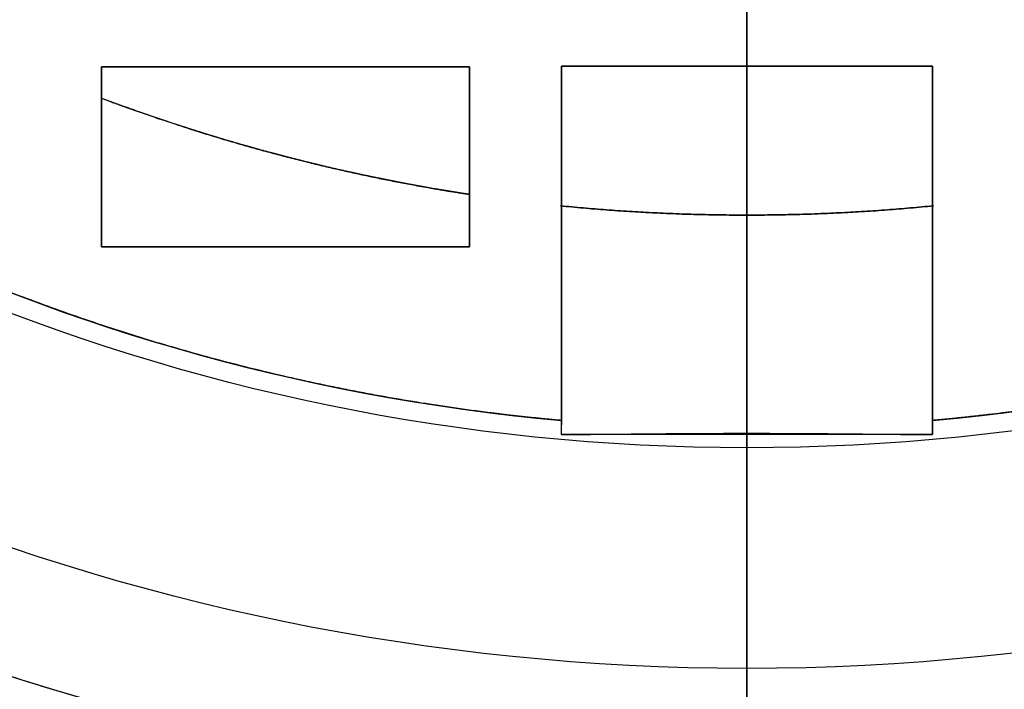
# Model space of a CAD drawing. Units: millimetres. Extents: x -69 to 69, y -75 to 104.
# Drawn here: x -16 to 6, y -50 to -36 of the extents above; entities that cross this region are included whole.
import ezdxf

# ---------------------------------------------------------------- set-up
doc = ezdxf.new("R2010")
doc.units = ezdxf.units.MM
for name, color, linetype, true_color in [('TOP$1', 7, 'CONTINUOUS', 0xffffff), ('TOP$2', 7, 'CONTINUOUS', 0xffffff), ('TOP$3', 7, 'CONTINUOUS', 0xffffff)]:
    doc.layers.add(name, color=color, linetype=linetype, true_color=true_color)

msp = doc.modelspace()

# ---------------------------------------------------------------- linework, layer by layer
at = {"layer": 'TOP$1', "color": 150, "linetype": 'CONTINUOUS', "extrusion": (0, 0, -1)}
for radius, start, end in [(52.493, 0, 270), (52.493, 270, 0), (69, 226.21641, 313.75547)]:
    msp.add_arc((0, 0), radius, start, end, dxfattribs=at)
at = {"layer": 'TOP$1', "color": 150, "linetype": 'CONTINUOUS'}
msp.add_arc((0, 0), 68, 227.18469, 312.82471, dxfattribs=at)
for points, degree, knots in [([(-1.3, -52.482), (0, -52.498), (1.301, -52.482), (3.026, -52.42), (6.02, -52.203), (11.964, -51.327), (19.08, -49.147), (25.7, -45.908), (31.494, -42.206), (36.244, -38.174), (40.887, -33.107), (44.942, -27.539), (48.093, -21.399), (50.445, -14.94), (52.06, -8.244), (52.621, -1.365), (52.322, 5.501), (51.252, 12.306), (49.138, 18.876), (46.234, 25.105), (42.642, 30.982), (38.174, 36.244), (33.107, 40.887), (27.539, 44.942), (21.399, 48.093), (14.94, 50.445), (8.244, 52.06), (1.365, 52.621), (-5.501, 52.322), (-12.306, 51.252), (-18.876, 49.138), (-25.105, 46.234), (-30.982, 42.642), (-36.244, 38.174), (-40.887, 33.107), (-44.942, 27.539), (-48.093, 21.399), (-50.445, 14.94), (-52.06, 8.244), (-52.621, 1.365), (-52.322, -5.501), (-51.252, -12.306), (-49.138, -18.876), (-46.234, -25.105), (-42.642, -30.982), (-38.174, -36.244), (-33.107, -40.887), (-27.539, -44.942), (-21.574, -48.004), (-15.587, -50.22), (-10.599, -51.528), (-6.02, -52.203), (-3.025, -52.42), (-1.3, -52.482), (0, -52.498), (1.301, -52.482)], 3, [-0.015713, -0.007885, -0.003951, 0, 0.003951, 0.007885, 0.015713, 0.031268, 0.062493, 0.082965, 0.098187, 0.124992, 0.139362, 0.160685, 0.18749, 0.20186, 0.223183, 0.249989, 0.264359, 0.285682, 0.312487, 0.326857, 0.34818, 0.374985, 0.389355, 0.410678, 0.437483, 0.451853, 0.473176, 0.499982, 0.514352, 0.535675, 0.56248, 0.57685, 0.598173, 0.624978, 0.639348, 0.660671, 0.687477, 0.701847, 0.72317, 0.749975, 0.764345, 0.785668, 0.812473, 0.826843, 0.848166, 0.874971, 0.889341, 0.910664, 0.93747, 0.950055, 0.968732, 0.984287, 0.992115, 0.996049, 1, 1.003951, 1.007885, 1.015713]), ([(-47.731, -49.828), (-46.59, -50.923), (-43.118, -54.037), (-36.199, -59.075), (-28.128, -63.217), (-19.639, -66.308), (-10.837, -68.431), (-1.794, -69.169), (7.231, -68.776), (16.175, -67.369), (24.812, -64.591), (33, -60.773), (40.307, -56.307), (45.299, -52.161), (47.742, -49.817)], 3, [0, 0, 0, 0, 0.045024, 0.132706, 0.24293, 0.30202, 0.389702, 0.499926, 0.559016, 0.646698, 0.756922, 0.816013, 0.903694, 1, 1, 1, 1]), ([(46.215, -49.882), (45.694, -50.364), (44.567, -51.367), (42.737, -52.921), (38.956, -55.838), (30.913, -60.91), (20.99, -64.816), (13.962, -66.636), (5.531, -68), (-4.213, -68), (-11.419, -67.118), (-19.763, -65.299), (-30.912, -60.91), (-38.955, -55.839), (-42.484, -53.116), (-44.866, -51.131), (-46.215, -49.882)], 2, [0, 0, 0, 0.013802, 0.029486, 0.060853, 0.123588, 0.249059, 0.330999, 0.392454, 0.5, 0.58194, 0.643395, 0.750941, 0.876412, 0.939147, 0.964241, 1, 1, 1])]:
    msp.add_open_spline(points, degree=degree, knots=knots, dxfattribs=at)
at = {"layer": 'TOP$2', "color": 150, "linetype": 'CONTINUOUS'}
for p, q in [((-14.028, -36.762), (-14.028, -40.675)), ((-6.028, -36.762), (-14.028, -36.762)), ((-14.028, -40.675), (-14.028, -36.762)), ((-14.028, -36.762), (-6.028, -36.762)), ((-6.028, -40.675), (-6.028, -36.762)), ((-6.028, -36.762), (-6.028, -40.675)), ((-4.032, -44.445), (-4.032, -36.75)), ((-4.032, -36.75), (-4.032, -44.445)), ((4.032, -36.75), (-4.032, -36.75)), ((-4.032, -36.75), (4.032, -36.75)), ((4.032, -36.75), (4.032, -44.445)), ((4.032, -44.445), (4.032, -36.75)), ((-14.028, -40.675), (-6.028, -40.675)), ((-6.028, -40.675), (-14.028, -40.675))]:
    msp.add_line(p, q, dxfattribs=at)
for radius in [68.998, 49.831, 45.038]:
    msp.add_circle((0, 0), radius, dxfattribs=at)
for radius, start, end in [(69, 90, 0), (44.628, 95.1834, 264.8166), (44.628, 275.1834, 0)]:
    msp.add_arc((0, 0), radius, start, end, dxfattribs=at)
at = {"layer": 'TOP$2', "color": 150, "linetype": 'CONTINUOUS', "extrusion": (0, 0, -1)}
for radius, end in [(45.038, 90), (69, 0), (68.998, 0), (49.831, 0)]:
    msp.add_arc((0, 0), radius, 180, end, dxfattribs=at)
at = {"layer": 'TOP$2', "color": 9, "linetype": 'CONTINUOUS'}
for start, end in [(249.4629, 261.3296), (264.2135, 275.7865)]:
    msp.add_arc((0, 0), 39.985, start, end, dxfattribs=at)
at = {"layer": 'TOP$2', "color": 150, "linetype": 'CONTINUOUS'}
for points, degree, knots in [([(-4.032, -44.445), (-4.552, -44.398), (-5.585, -44.281), (-7.125, -44.07), (-10.166, -43.509), (-16.092, -41.834), (-22.277, -38.766), (-26.208, -36.186), (-30.536, -32.741), (-34.79, -28.084), (-37.522, -24.257), (-40.311, -19.48), (-42.593, -13.599), (-43.755, -9.044), (-44.628, -3.581), (-44.628, 2.727), (-44.064, 7.395), (-42.901, 12.803), (-40.62, 18.684), (-38.406, 22.832), (-35.366, 27.453), (-31.112, 32.111), (-27.548, 35.177), (-23.042, 38.386), (-16.094, 41.834), (-10.168, 43.509), (-7.329, 44.032), (-5.281, 44.332), (-4.032, 44.445)], 2, [0, 0, 0, 0.007812, 0.015625, 0.03125, 0.0625, 0.125, 0.165816, 0.196429, 0.25, 0.290816, 0.321429, 0.375, 0.415816, 0.446429, 0.5, 0.540816, 0.571429, 0.625, 0.665816, 0.696429, 0.75, 0.790816, 0.821429, 0.875, 0.9375, 0.96875, 0.98125, 1, 1, 1]), ([(4.032, 44.445), (4.552, 44.398), (5.585, 44.281), (7.125, 44.07), (10.166, 43.509), (16.092, 41.834), (22.277, 38.766), (26.208, 36.186), (30.536, 32.741), (34.79, 28.084), (37.522, 24.257), (40.311, 19.48), (42.593, 13.599), (43.755, 9.044), (44.628, 3.581), (44.628, -2.727), (44.064, -7.395), (42.901, -12.803), (40.62, -18.684), (38.406, -22.832), (35.366, -27.453), (31.112, -32.111), (27.548, -35.177), (23.042, -38.386), (16.094, -41.834), (10.168, -43.509), (7.329, -44.032), (5.281, -44.332), (4.032, -44.445)], 2, [0, 0, 0, 0.007812, 0.015625, 0.03125, 0.0625, 0.125, 0.165816, 0.196429, 0.25, 0.290816, 0.321429, 0.375, 0.415816, 0.446429, 0.5, 0.540816, 0.571429, 0.625, 0.665816, 0.696429, 0.75, 0.790816, 0.821429, 0.875, 0.9375, 0.96875, 0.98125, 1, 1, 1]), ([(-14.035, -37.442), (-13.592, -37.608), (-12.239, -38.081), (-9.488, -38.897), (-6.835, -39.412), (-6.046, -39.532)], 2, [0, 0, 0, 0.113223, 0.34429, 0.806424, 1, 1, 1]), ([(-6.045, -39.532), (-6.835, -39.412), (-9.486, -38.897), (-12.054, -38.136), (-13.41, -37.676), (-14.034, -37.442)], 2, [0, 0, 0, 0.193576, 0.65571, 0.840564, 1, 1, 1]), ([(4.053, -39.783), (2.046, -39.985), (-2.046, -39.985), (-4.053, -39.783)], 2, [0, 0, 0, 0.5, 1, 1, 1]), ([(-4.053, -39.783), (-2.046, -39.985), (2.046, -39.985), (4.053, -39.783)], 2, [0, 0, 0, 0.5, 1, 1, 1]), ([(-4.032, -44.445), (-4.032, -44.499), (-4.032, -44.58), (-4.033, -44.681), (-4.032, -44.727), (-4.032, -44.75)], 3, [0, 0, 0, 0, 0.492794, 0.746452, 1, 1, 1, 1]), ([(4.032, -44.75), (4.032, -44.727), (4.033, -44.681), (4.032, -44.58), (4.032, -44.499), (4.032, -44.445)], 3, [0, 0, 0, 0, 0.253548, 0.507206, 1, 1, 1, 1]), ([(-4.032, -44.75), (-3.863, -44.749), (-3.527, -44.748), (-2.854, -44.742), (-2.015, -44.733), (-1.008, -44.726), (-0.003, -44.723), (1.004, -44.726), (2.011, -44.733), (2.852, -44.742), (3.526, -44.749), (3.863, -44.749), (4.032, -44.75)], 3, [0, 0, 0, 0, 0.06273, 0.125353, 0.250324, 0.375046, 0.499665, 0.624327, 0.749174, 0.874355, 0.937113, 1, 1, 1, 1]), ([(4.032, -44.75), (3.694, -44.75), (2.819, -44.75), (1.203, -44.75), (-0.278, -44.75), (-2.119, -44.75), (-3.527, -44.75), (-3.892, -44.75), (-3.97, -44.75), (-3.997, -44.75), (-4.012, -44.75), (-4.02, -44.75), (-4.025, -44.75), (-4.027, -44.75), (-4.028, -44.75), (-4.029, -44.75), (-4.03, -44.75), (-4.031, -44.75), (-4.032, -44.75)], 2, [0, 0, 0, 0.125, 0.25, 0.5, 0.5, 0.75, 0.875, 0.9375, 0.95, 0.96875, 0.975, 0.984375, 0.9875, 0.989375, 0.992188, 0.994141, 0.996094, 1, 1, 1])]:
    msp.add_open_spline(points, degree=degree, knots=knots, dxfattribs=at)
for points in [[(-4.032, -44.75), (-4.032, -44.445)], [(4.032, -44.445), (4.032, -44.75)]]:
    msp.add_open_spline(points, degree=1, dxfattribs=at)
at = {"layer": 'TOP$3', "color": 150, "linetype": 'CONTINUOUS'}
for p, q in [((0, 52.493, -30), (0, -52.493, -30)), ((0, -47.5, -252.5), (0, 47.5, -252.5)), ((0, -37.736, -65), (0, 37.736, -65)), ((0, 37.692, -59.063), (0, -37.692, -59.063)), ((0, -37.692, -59.063), (0, 37.692, -59.063)), ((0, 37.613, -56.966), (0, -37.613, -56.966)), ((0, -37.613, -56.966), (0, 37.613, -56.966)), ((0, -69, -184.5), (0, 0, -184.5)), ((0, 0, -221.402), (0, -69, -221.402)), ((0, -49.831, -251.389), (0, 0, -251.389)), ((0, 0, -221.471), (0, -68.998, -221.471)), ((0, 0, -251.389), (0, -49.831, -251.389)), ((0, 0, -221.402), (0, -69, -221.402)), ((0, -68.998, -221.471), (0, 0, -221.471)), ((0, -25.5, -74.55), (0, -41.35, -74.55)), ((0, -41.35, -173.972), (0, -25.5, -173.972)), ((0, -25.5, -173.972), (0, -41.35, -173.972)), ((0, -41.35, -74.55), (0, -25.5, -74.55)), ((0, -27.8, -87.5), (0, -40.25, -87.5)), ((0, -40.25, -101.5), (0, -27.8, -101.5)), ((0, -40.25, -87.5), (0, -27.8, -87.5)), ((0, -27.8, -101.5), (0, -40.25, -101.5)), ((0, -40.25, -161.5), (0, -27.8, -161.5)), ((0, -27.8, -147.5), (0, -40.25, -147.5)), ((0, -40.25, -147.5), (0, -27.8, -147.5)), ((0, -27.8, -161.5), (0, -40.25, -161.5)), ((0, -37.898, -55), (0, -37.451, -54.614)), ((0, -38.826, -65), (0, -37.736, -65)), ((0, -38.975, -55), (0, -37.831, -54.014)), ((0, -37.831, -54.014), (0, -38.975, -55)), ((0, -37.898, -55), (0, -38.826, -55)), ((0, -39.458, -55), (0, -38.248, -53.956)), ((0, -38.248, -53.956), (0, -39.458, -55)), ((0, -38.797, -54.134), (0, -39.8, -54.999)), ((0, -38.826, -55), (0, -40.051, -55)), ((0, -38.826, -65), (0, -38.826, -55)), ((0, -40.051, -65), (0, -38.826, -65)), ((0, -38.826, -55), (0, -38.826, -65)), ((0, -40.051, -55), (0, -40.051, -65)), ((0, -40.051, -55), (0, -49.092, -55)), ((0, -40.051, -65), (0, -40.051, -55)), ((0, -49.092, -65), (0, -40.051, -65)), ((0, -40.25, -87.5), (0, -40.25, -101.5)), ((0, -40.25, -87.5), (0, -41.25, -87.5)), ((0, -40.25, -101.5), (0, -40.25, -87.5)), ((0, -41.25, -101.5), (0, -40.25, -101.5)), ((0, -40.25, -147.5), (0, -40.25, -161.5)), ((0, -40.25, -161.5), (0, -40.25, -147.5)), ((0, -41.25, -161.5), (0, -40.25, -161.5)), ((0, -40.25, -147.5), (0, -41.25, -147.5)), ((0, -41.25, -87.5), (0, -41.25, -101.5)), ((0, -41.25, -147.5), (0, -41.25, -161.5)), ((0, -41.25, -101.5), (0, -41.25, -87.5)), ((0, -41.25, -161.5), (0, -41.25, -147.5)), ((0, -41.35, -184.5), (0, -41.35, -65.002)), ((0, -46.15, -65.002), (0, -46.15, -184.5)), ((0, -47.524, -191.615), (0, -48.549, -191.507)), ((0, -49.403, -194.948), (0, -47.939, -195.103)), ((0, -47.94, -195.1), (0, -49.376, -194.948)), ((0, -49.376, -194.948), (0, -47.94, -195.1)), ((0, -48.023, -55), (0, -48.381, -52.814)), ((0, -49.394, -199.462), (0, -48.306, -199.577)), ((0, -50.284, -195.065), (0, -48.607, -195.243)), ((0, -48.607, -195.243), (0, -50.284, -195.065)), ((0, -48.87, -55), (0, -49.448, -51.462)), ((0, -49.448, -51.462), (0, -48.87, -55)), ((0, -49.832, -65), (0, -49.092, -65)), ((0, -49.092, -55), (0, -49.832, -55)), ((0, -49.092, -65), (0, -49.092, -55)), ((0, -49.092, -55), (0, -49.092, -65)), ((0, -49.473, -196.082), (0, -50.064, -196.02)), ((0, -50.064, -196.02), (0, -49.473, -196.082)), ((0, -49.492, -195.919), (0, -50.15, -195.849)), ((0, -49.515, -194.918), (0, -50.14, -194.851)), ((0, -50.14, -194.851), (0, -49.515, -194.918)), ((0, -49.523, -76.447), (0, -49.523, -176.816)), ((0, -49.523, -176.816), (0, -49.523, -76.447)), ((0, -52.094, -74.55), (0, -49.633, -74.55)), ((0, -49.671, -74.55), (0, -52.094, -74.55)), ((0, -49.832, -55), (0, -49.832, -65)), ((0, -49.832, -55), (0, -50.036, -55)), ((0, -49.832, -65), (0, -49.832, -55)), ((0, -50.384, -65), (0, -49.832, -65)), ((0, -50.5, -52.162), (0, -50.036, -55))]:
    msp.add_line(p, q, dxfattribs=at)
at = {"layer": 'TOP$3', "color": 150, "linetype": 'CONTINUOUS', "extrusion": (1, 0, 0)}
for centre in [(-36.5, -94.5), (-36.5, -154.5)]:
    msp.add_circle(centre, 1.825, dxfattribs=at)
for centre, radius, start, end in [((-47.5, -249.5), 3, 219.0201, 270), ((-32.086, -218.922), 37, 183.95, 241.3406)]:
    msp.add_arc(centre, radius, start, end, dxfattribs=at)
for centre, major_axis, start_param, end_param in [((0, -47.884, -195.6), (0, -0.422, -3.978), 1.652612, 1.753031), ((0, -47.884, -195.6), (0, -0.422, -3.978), 1.753031, 2.334549), ((0, -47.884, -195.6), (0, -0.422, -3.978), 6.283136, 7.935797), ((0, -48.971, -195.484), (0, 0.422, 3.978), 4.794205, 4.894623), ((0, -48.971, -195.484), (0, 0.422, 3.978), 4.894623, 11.07739), ((0, -49.606, -195.417), (0, -0.228, -2.153), 1.57142, 1.753031), ((0, -49.606, -195.417), (0, -0.228, -2.153), 1.753031, 1.934642), ((0, -48.035, -195.584), (0, 0.021, 0.198), 5.672973, 8.096813), ((0, -48.614, -195.049), (0, -0.021, -0.194), 0.182235, 1.658267), ((0, -47.884, -195.6), (0, -0.422, -3.978), 6.010792, 6.1052), ((0, -48.213, -195.565), (0, -0.112, -1.058), 4.518347, 4.916906), ((0, -48.213, -195.565), (0, 0.112, 1.058), 1.376755, 1.776631), ((0, -49.606, -195.417), (0, -0.228, -2.153), 0.000624, 0.363845), ((0, -49.383, -194.754), (0, 0.021, 0.194), 3.141589, 3.323827), ((0, -49.606, -195.417), (0, -0.228, -2.153), 3.142216, 3.505438), ((0, -50.25, -196.035), (0, 0.021, 0.194), 6.283183, 6.465421)]:
    msp.add_ellipse(centre, major_axis=major_axis, ratio=0.772693, start_param=start_param, end_param=end_param, dxfattribs=at)
at = {"layer": 'TOP$3', "color": 150, "linetype": 'CONTINUOUS'}
for points, degree, knots in [([(0, -69, -184.5), (0, -69, -184.5), (0, -68.775, -184.5), (0, -67.369, -184.5), (0, -64.591, -184.5), (0, -60.773, -184.5), (0, -56.051, -184.5), (0, -50.179, -184.5), (0, -43.519, -184.5), (0, -36.199, -184.5), (0, -28.128, -184.5), (0, -19.639, -184.5), (0, -10.837, -184.5), (0, -1.794, -184.5), (0, 7.231, -184.5), (0, 16.175, -184.5), (0, 24.812, -184.5), (0, 33, -184.5), (0, 40.725, -184.5), (0, 47.641, -184.5), (0, 53.745, -184.5), (0, 59.075, -184.5), (0, 63.099, -184.5), (0, 66.012, -184.5), (0, 67.732, -184.5), (0, 68.619, -184.5), (0, 68.905, -184.5), (0, 68.986, -184.5), (0, 69, -184.5), (0, 69, -184.5)], 3, [0, 0, 0, 0, 0.028675, 0.071322, 0.124934, 0.153675, 0.196323, 0.249935, 0.278676, 0.321323, 0.374935, 0.403676, 0.446323, 0.499935, 0.528676, 0.571324, 0.624935, 0.653676, 0.696324, 0.749936, 0.778677, 0.821324, 0.874936, 0.900107, 0.937462, 0.968573, 0.984229, 0.992098, 1, 1, 1, 1]), ([(0, -52.493, -30), (0, -52.493, -30), (0, -52.482, -30), (0, -52.42, -30), (0, -52.203, -30), (0, -51.327, -30), (0, -49.147, -30), (0, -45.908, -30), (0, -42.206, -30), (0, -38.174, -30), (0, -33.107, -30), (0, -27.539, -30), (0, -21.399, -30), (0, -14.94, -30), (0, -8.244, -30), (0, -1.365, -30), (0, 5.501, -30), (0, 12.306, -30), (0, 18.876, -30), (0, 25.105, -30), (0, 30.982, -30), (0, 36.244, -30), (0, 40.887, -30), (0, 44.942, -30), (0, 48.093, -30), (0, 50.445, -30), (0, 52.06, -30), (0, 52.493, -30), (0, 52.493, -30), (0, 52.493, -30)], 3, [0, 0, 0, 0, 0.007901, 0.01577, 0.031424, 0.062533, 0.124979, 0.165921, 0.196363, 0.249971, 0.278709, 0.321353, 0.374961, 0.403699, 0.446343, 0.499951, 0.528689, 0.571333, 0.624941, 0.653679, 0.696323, 0.749931, 0.778669, 0.821313, 0.874921, 0.903659, 0.946303, 0.999911, 1, 1, 1, 1]), ([(0, 37.736, -65), (0, 37.237, -65), (0, 36.227, -65), (0, 34.69, -65), (0, 31.535, -65), (0, 24.899, -65), (0, 14.488, -65), (0, 4.424, -65), (0, -5.897, -65), (0, -15.874, -65), (0, -24.898, -65), (0, -31.534, -65), (0, -34.479, -65), (0, -36.538, -65), (0, -37.736, -65)], 2, [0, 0, 0, 0.015625, 0.03125, 0.0625, 0.125, 0.25, 0.392857, 0.5, 0.642857, 0.75, 0.875, 0.9375, 0.9625, 1, 1, 1]), ([(0, -40.051, -55), (0, -40.038, -55), (0, -40.014, -55), (0, -39.977, -55), (0, -39.903, -55), (0, -39.756, -55), (0, -39.6, -55), (0, -39.493, -55), (0, -39.369, -55), (0, -39.234, -55), (0, -39.143, -55), (0, -39.047, -55), (0, -38.939, -55), (0, -38.875, -55), (0, -38.85, -55), (0, -38.834, -55), (0, -38.826, -55)], 2, [0, 0, 0, 0.015625, 0.03125, 0.0625, 0.125, 0.25, 0.331633, 0.392857, 0.5, 0.581633, 0.642857, 0.75, 0.875, 0.9375, 0.9625, 1, 1, 1]), ([(0, -38.826, -65), (0, -38.83, -65), (0, -38.837, -65), (0, -38.848, -65), (0, -38.874, -65), (0, -38.938, -65), (0, -39.034, -65), (0, -39.112, -65), (0, -39.215, -65), (0, -39.35, -65), (0, -39.454, -65), (0, -39.579, -65), (0, -39.755, -65), (0, -39.901, -65), (0, -39.971, -65), (0, -40.02, -65), (0, -40.051, -65)], 2, [0, 0, 0, 0.015625, 0.03125, 0.0625, 0.125, 0.25, 0.331633, 0.392857, 0.5, 0.581633, 0.642857, 0.75, 0.875, 0.9375, 0.9625, 1, 1, 1]), ([(0, -41.25, -87.5), (0, -41.25, -87.5), (0, -41.249, -87.5), (0, -41.248, -87.5), (0, -41.241, -87.5), (0, -41.213, -87.5), (0, -41.153, -87.5), (0, -41.097, -87.5), (0, -41.02, -87.5), (0, -40.91, -87.5), (0, -40.821, -87.5), (0, -40.71, -87.5), (0, -40.546, -87.5), (0, -40.402, -87.5), (0, -40.332, -87.5), (0, -40.282, -87.5), (0, -40.25, -87.5)], 2, [0, 0, 0, 0.015625, 0.03125, 0.0625, 0.125, 0.25, 0.331633, 0.392857, 0.5, 0.581633, 0.642857, 0.75, 0.875, 0.9375, 0.9625, 1, 1, 1]), ([(0, -40.25, -101.5), (0, -40.263, -101.5), (0, -40.288, -101.5), (0, -40.326, -101.5), (0, -40.401, -101.5), (0, -40.545, -101.5), (0, -40.691, -101.5), (0, -40.787, -101.5), (0, -40.894, -101.5), (0, -41.005, -101.5), (0, -41.075, -101.5), (0, -41.145, -101.5), (0, -41.213, -101.5), (0, -41.241, -101.5), (0, -41.247, -101.5), (0, -41.25, -101.5), (0, -41.25, -101.5)], 2, [0, 0, 0, 0.015625, 0.03125, 0.0625, 0.125, 0.25, 0.331633, 0.392857, 0.5, 0.581633, 0.642857, 0.75, 0.875, 0.9375, 0.9625, 1, 1, 1]), ([(0, -41.25, -147.5), (0, -41.25, -147.5), (0, -41.249, -147.5), (0, -41.248, -147.5), (0, -41.241, -147.5), (0, -41.213, -147.5), (0, -41.153, -147.5), (0, -41.097, -147.5), (0, -41.02, -147.5), (0, -40.91, -147.5), (0, -40.821, -147.5), (0, -40.71, -147.5), (0, -40.546, -147.5), (0, -40.402, -147.5), (0, -40.332, -147.5), (0, -40.282, -147.5), (0, -40.25, -147.5)], 2, [0, 0, 0, 0.015625, 0.03125, 0.0625, 0.125, 0.25, 0.331633, 0.392857, 0.5, 0.581633, 0.642857, 0.75, 0.875, 0.9375, 0.9625, 1, 1, 1]), ([(0, -40.25, -161.5), (0, -40.263, -161.5), (0, -40.288, -161.5), (0, -40.326, -161.5), (0, -40.401, -161.5), (0, -40.545, -161.5), (0, -40.691, -161.5), (0, -40.787, -161.5), (0, -40.894, -161.5), (0, -41.005, -161.5), (0, -41.075, -161.5), (0, -41.145, -161.5), (0, -41.213, -161.5), (0, -41.241, -161.5), (0, -41.247, -161.5), (0, -41.25, -161.5), (0, -41.25, -161.5)], 2, [0, 0, 0, 0.015625, 0.03125, 0.0625, 0.125, 0.25, 0.331633, 0.392857, 0.5, 0.581633, 0.642857, 0.75, 0.875, 0.9375, 0.9625, 1, 1, 1]), ([(0, -49.832, -55), (0, -49.832, -55), (0, -49.829, -55), (0, -49.822, -55), (0, -49.801, -55), (0, -49.765, -55), (0, -49.731, -55), (0, -49.674, -55), (0, -49.613, -55), (0, -49.555, -55), (0, -49.465, -55), (0, -49.339, -55), (0, -49.221, -55), (0, -49.137, -55), (0, -49.092, -55)], 2, [0, 0, 0, 0.03125, 0.0625, 0.125, 0.25, 0.307143, 0.392857, 0.5, 0.557143, 0.642857, 0.75, 0.875, 0.9375, 1, 1, 1]), ([(0, -49.092, -65), (0, -49.115, -65), (0, -49.157, -65), (0, -49.22, -65), (0, -49.338, -65), (0, -49.437, -65), (0, -49.508, -65), (0, -49.594, -65), (0, -49.655, -65), (0, -49.702, -65), (0, -49.755, -65), (0, -49.801, -65), (0, -49.822, -65), (0, -49.831, -65), (0, -49.832, -65)], 2, [0, 0, 0, 0.03125, 0.0625, 0.125, 0.25, 0.307143, 0.392857, 0.5, 0.557143, 0.642857, 0.75, 0.875, 0.9375, 1, 1, 1])]:
    msp.add_open_spline(points, degree=degree, knots=knots, dxfattribs=at)
at = {"layer": 'TOP$3', "color": 150, "linetype": 'CONTINUOUS', "extrusion": (1, 0, 0)}
for points, degree, knots in [([(0, -36.453, -96.325), (0, -36.5, -96.325), (0, -36.547, -96.325), (0, -36.609, -96.323), (0, -36.715, -96.315), (0, -36.921, -96.287), (0, -37.166, -96.214), (0, -37.392, -96.102), (0, -37.592, -95.971), (0, -37.786, -95.805), (0, -37.96, -95.606), (0, -38.112, -95.38), (0, -38.238, -95.11), (0, -38.312, -94.796), (0, -38.329, -94.526), (0, -38.318, -94.277), (0, -38.272, -94.008), (0, -38.161, -93.702), (0, -37.991, -93.428), (0, -37.812, -93.225), (0, -37.628, -93.057), (0, -37.405, -92.899), (0, -37.11, -92.762), (0, -36.796, -92.688), (0, -36.526, -92.671), (0, -36.277, -92.682), (0, -36.008, -92.728), (0, -35.702, -92.839), (0, -35.428, -93.009), (0, -35.225, -93.188), (0, -35.057, -93.372), (0, -34.899, -93.595), (0, -34.762, -93.89), (0, -34.688, -94.204), (0, -34.671, -94.474), (0, -34.682, -94.723), (0, -34.728, -94.992), (0, -34.839, -95.298), (0, -35.009, -95.572), (0, -35.183, -95.769), (0, -35.352, -95.925), (0, -35.544, -96.068), (0, -35.811, -96.208), (0, -36.079, -96.287), (0, -36.285, -96.315), (0, -36.391, -96.323), (0, -36.453, -96.325), (0, -36.5, -96.325), (0, -36.547, -96.325)], 3, [-0.016191, -0.008163, -0.004099, 0, 0.004099, 0.008163, 0.016191, 0.031911, 0.062509, 0.082429, 0.097588, 0.125012, 0.14897, 0.166344, 0.196183, 0.226388, 0.250005, 0.266897, 0.291335, 0.321174, 0.351379, 0.374996, 0.391887, 0.416325, 0.446164, 0.476369, 0.499987, 0.516878, 0.541316, 0.571155, 0.60136, 0.624977, 0.641869, 0.666307, 0.696146, 0.726351, 0.749968, 0.766859, 0.791297, 0.821136, 0.851341, 0.874958, 0.889785, 0.911296, 0.93749, 0.96809, 0.983809, 0.991837, 0.995901, 1, 1.004099, 1.008163, 1.016191]), ([(0, -36.453, -156.325), (0, -36.5, -156.325), (0, -36.547, -156.325), (0, -36.609, -156.323), (0, -36.715, -156.315), (0, -36.921, -156.287), (0, -37.166, -156.214), (0, -37.392, -156.102), (0, -37.592, -155.971), (0, -37.786, -155.805), (0, -37.96, -155.606), (0, -38.112, -155.38), (0, -38.238, -155.11), (0, -38.312, -154.796), (0, -38.329, -154.526), (0, -38.318, -154.277), (0, -38.272, -154.008), (0, -38.161, -153.702), (0, -37.991, -153.428), (0, -37.812, -153.225), (0, -37.628, -153.057), (0, -37.405, -152.899), (0, -37.11, -152.762), (0, -36.796, -152.688), (0, -36.526, -152.671), (0, -36.277, -152.682), (0, -36.008, -152.728), (0, -35.702, -152.839), (0, -35.428, -153.009), (0, -35.225, -153.188), (0, -35.057, -153.372), (0, -34.899, -153.595), (0, -34.762, -153.89), (0, -34.688, -154.204), (0, -34.671, -154.474), (0, -34.682, -154.723), (0, -34.728, -154.992), (0, -34.839, -155.298), (0, -35.009, -155.572), (0, -35.183, -155.769), (0, -35.352, -155.925), (0, -35.544, -156.068), (0, -35.811, -156.208), (0, -36.079, -156.287), (0, -36.285, -156.315), (0, -36.391, -156.323), (0, -36.453, -156.325), (0, -36.5, -156.325), (0, -36.547, -156.325)], 3, [-0.016191, -0.008163, -0.004099, 0, 0.004099, 0.008163, 0.016191, 0.031911, 0.062509, 0.082429, 0.097588, 0.125012, 0.14897, 0.166344, 0.196183, 0.226388, 0.250005, 0.266897, 0.291335, 0.321174, 0.351379, 0.374996, 0.391887, 0.416325, 0.446164, 0.476369, 0.499987, 0.516878, 0.541316, 0.571155, 0.60136, 0.624977, 0.641869, 0.666307, 0.696146, 0.726351, 0.749968, 0.766859, 0.791297, 0.821136, 0.851341, 0.874958, 0.889785, 0.911296, 0.93749, 0.96809, 0.983809, 0.991837, 0.995901, 1, 1.004099, 1.008163, 1.016191]), ([(0, -37.692, -59.063), (0, -37.691, -58.93), (0, -37.688, -58.666), (0, -37.679, -58.27), (0, -37.661, -57.798), (0, -37.644, -57.464), (0, -37.626, -57.153), (0, -37.613, -56.966)], 2, [0, 0, 0, 0.125, 0.25, 0.5, 0.7, 0.82, 1, 1, 1]), ([(0, -37.613, -56.966), (0, -37.644, -57.312), (0, -37.706, -58.004), (0, -37.697, -58.71), (0, -37.692, -59.063)], 3, [0, 0, 0, 0, 0.499998, 1, 1, 1, 1]), ([(0, -38.248, -53.956), (0, -38.299, -53.953), (0, -38.403, -53.946), (0, -38.569, -53.989), (0, -38.703, -54.059), (0, -38.777, -54.117), (0, -38.801, -54.138)], 3, [0, 0, 0, 0, 0.283379, 0.56864, 0.855823, 1, 1, 1, 1]), ([(0, -38.719, -54.074), (0, -38.671, -54.039), (0, -38.514, -53.952), (0, -38.355, -53.955), (0, -38.248, -53.956)], 3, [0, 0, 0, 0, 0.322843, 1, 1, 1, 1]), ([(0, -45.263, -193.111), (0, -45.34, -193.087), (0, -45.438, -193.062), (0, -45.536, -193.045), (0, -45.556, -193.042)], 3, [0, 0, 0, 0, 0.793738, 1, 1, 1, 1]), ([(0, -45.581, -193.038), (0, -45.577, -193.039), (0, -45.512, -193.05), (0, -45.447, -193.064), (0, -45.386, -193.08)], 3, [0, 0, 0, 0, 0.071774, 1, 1, 1, 1]), ([(0, -45.483, -193.057), (0, -45.57, -192.926), (0, -45.748, -192.658), (0, -46.064, -192.318), (0, -46.415, -192.029), (0, -46.798, -191.808), (0, -47.174, -191.671), (0, -47.422, -191.626), (0, -47.533, -191.615)], 3, [0, 0, 0, 0, 0.163662, 0.33282, 0.506072, 0.681776, 0.858144, 1, 1, 1, 1]), ([(0, -50.73, -176.972), (0, -50.103, -178.3), (0, -48.919, -180.808), (0, -47.702, -183.318), (0, -47.129, -184.5)], 3, [0, 0, 0, 0, 0.529275, 1, 1, 1, 1]), ([(0, -47.936, -195.41), (0, -47.937, -195.409), (0, -47.942, -195.405), (0, -47.954, -195.397), (0, -47.973, -195.39), (0, -47.993, -195.385), (0, -48.016, -195.384), (0, -48.038, -195.385), (0, -48.064, -195.39), (0, -48.084, -195.395), (0, -48.102, -195.403), (0, -48.118, -195.412), (0, -48.134, -195.425), (0, -48.148, -195.439), (0, -48.158, -195.453), (0, -48.167, -195.468), (0, -48.173, -195.483), (0, -48.18, -195.503), (0, -48.186, -195.531), (0, -48.19, -195.566), (0, -48.19, -195.596), (0, -48.189, -195.612), (0, -48.189, -195.616)], 3, [0, 0, 0, 0, 0.010799, 0.047702, 0.115366, 0.170841, 0.215234, 0.299535, 0.352061, 0.424761, 0.458696, 0.507014, 0.564864, 0.60662, 0.647809, 0.678821, 0.720938, 0.753533, 0.813527, 0.901336, 0.974432, 1, 1, 1, 1]), ([(0, -49.348, -195.724), (0, -49.265, -195.715), (0, -49.099, -195.697), (0, -48.843, -195.67), (0, -48.492, -195.637), (0, -48.13, -195.607), (0, -47.943, -195.592)], 2, [0, 0, 0, 0.125, 0.25, 0.5, 0.75, 1, 1, 1]), ([(0, -47.97, -194.816), (0, -48.064, -194.823), (0, -48.247, -194.838), (0, -48.519, -194.861), (0, -48.87, -194.894), (0, -49.21, -194.929), (0, -49.376, -194.948)], 2, [0, 0, 0, 0.125, 0.25, 0.5, 0.75, 1, 1, 1]), ([(0, -49.376, -194.948), (0, -49.204, -194.926), (0, -48.76, -194.87), (0, -48.271, -194.836), (0, -47.97, -194.816)], 3, [0, 0, 0, 0, 0.385421, 1, 1, 1, 1]), ([(0, -48.607, -195.243), (0, -48.671, -195.24), (0, -48.8, -195.235), (0, -48.928, -195.262), (0, -48.993, -195.276)], 3, [0, 0, 0, 0, 0.491051, 1, 1, 1, 1]), ([(0, -48.993, -195.276), (0, -49.305, -195.271), (0, -50.067, -195.258), (0, -50.823, -195.248), (0, -51.27, -195.242)], 3, [0, 0, 0, 0, 0.409904, 1, 1, 1, 1]), ([(0, -49.228, -197.492), (0, -49.252, -197.396), (0, -49.296, -197.205), (0, -49.356, -196.916), (0, -49.423, -196.528), (0, -49.474, -196.136), (0, -49.492, -195.938)], 2, [0, 0, 0, 0.125, 0.25, 0.5, 0.75, 1, 1, 1]), ([(0, -49.492, -195.938), (0, -49.468, -196.131), (0, -49.401, -196.654), (0, -49.295, -197.168), (0, -49.228, -197.492)], 3, [0, 0, 0, 0, 0.36918, 1, 1, 1, 1]), ([(0, -49.348, -195.724), (0, -49.401, -195.731), (0, -49.507, -195.745), (0, -49.497, -195.873), (0, -49.492, -195.938)], 3, [0, 0, 0, 0, 0.499981, 1, 1, 1, 1]), ([(0, -49.534, -194.773), (0, -49.532, -194.675), (0, -49.524, -194.482), (0, -49.506, -194.195), (0, -49.467, -193.817), (0, -49.413, -193.447), (0, -49.379, -193.264)], 2, [0, 0, 0, 0.125, 0.25, 0.5, 0.75, 1, 1, 1]), ([(0, -49.379, -193.264), (0, -49.423, -193.574), (0, -49.493, -194.064), (0, -49.523, -194.582), (0, -49.534, -194.773)], 3, [0, 0, 0, 0, 0.63082, 1, 1, 1, 1]), ([(0, -49.448, -51.462), (0, -49.514, -51.439), (0, -49.609, -51.406), (0, -49.734, -51.387), (0, -49.813, -51.382), (0, -49.882, -51.382), (0, -49.941, -51.388), (0, -49.989, -51.395), (0, -50.052, -51.41), (0, -50.132, -51.44), (0, -50.228, -51.499), (0, -50.313, -51.577), (0, -50.385, -51.673), (0, -50.44, -51.784), (0, -50.478, -51.907), (0, -50.499, -52.037), (0, -50.5, -52.119), (0, -50.5, -52.162)], 3, [0, 0, 0, 0, 0.17622, 0.251868, 0.318972, 0.377401, 0.427054, 0.467863, 0.499793, 0.583123, 0.656633, 0.72156, 0.779666, 0.833391, 0.885823, 0.940331, 1, 1, 1, 1]), ([(0, -50.5, -52.162), (0, -50.5, -52.134), (0, -50.5, -52.079), (0, -50.495, -52.001), (0, -50.485, -51.924), (0, -50.47, -51.851), (0, -50.447, -51.778), (0, -50.412, -51.693), (0, -50.336, -51.572), (0, -50.2, -51.461), (0, -49.998, -51.383), (0, -49.736, -51.365), (0, -49.549, -51.428), (0, -49.448, -51.462)], 3, [0, 0, 0, 0, 0.04006, 0.076417, 0.103194, 0.140286, 0.169368, 0.197849, 0.25701, 0.364717, 0.508252, 0.73441, 1, 1, 1, 1]), ([(0, -50.73, -76.327), (0, -50.752, -76.362), (0, -50.797, -76.43), (0, -50.873, -76.557), (0, -50.974, -76.75), (0, -51.089, -77.072), (0, -50.91, -77.288), (0, -50.509, -77.227), (0, -50.148, -77.021), (0, -49.88, -76.809), (0, -49.676, -76.616), (0, -49.581, -76.511), (0, -49.523, -76.447)], 3, [0, 0, 0, 0, 0.042853, 0.083401, 0.157985, 0.285084, 0.504454, 0.619898, 0.748631, 0.868812, 0.919532, 1, 1, 1, 1]), ([(0, -49.523, -76.447), (0, -49.564, -76.492), (0, -49.648, -76.585), (0, -49.796, -76.722), (0, -49.965, -76.864), (0, -50.14, -77.006), (0, -50.321, -77.13), (0, -50.501, -77.21), (0, -50.64, -77.246), (0, -50.737, -77.255), (0, -50.804, -77.254), (0, -50.868, -77.23), (0, -50.915, -77.191), (0, -50.949, -77.148), (0, -50.973, -77.107), (0, -50.99, -77.059), (0, -51.004, -76.985), (0, -50.996, -76.875), (0, -50.945, -76.72), (0, -50.853, -76.538), (0, -50.772, -76.399), (0, -50.73, -76.327)], 3, [0, 0, 0, 0, 0.056517, 0.117232, 0.182367, 0.251968, 0.316503, 0.378369, 0.438818, 0.468913, 0.499028, 0.530586, 0.572557, 0.597473, 0.624903, 0.654725, 0.686782, 0.756763, 0.833252, 0.914693, 1, 1, 1, 1]), ([(0, -50.098, -196.016), (0, -50.089, -196.115), (0, -50.067, -196.311), (0, -50.029, -196.605), (0, -49.962, -196.993), (0, -49.882, -197.378), (0, -49.834, -197.57)], 2, [0, 0, 0, 0.125, 0.25, 0.5, 0.75, 1, 1, 1]), ([(0, -49.834, -197.57), (0, -49.911, -197.247), (0, -50.035, -196.736), (0, -50.081, -196.21), (0, -50.098, -196.016)], 3, [0, 0, 0, 0, 0.63082, 1, 1, 1, 1]), ([(0, -49.985, -193.342), (0, -50.002, -193.433), (0, -50.033, -193.616), (0, -50.073, -193.894), (0, -50.112, -194.272), (0, -50.136, -194.655), (0, -50.14, -194.851)], 2, [0, 0, 0, 0.125, 0.25, 0.5, 0.75, 1, 1, 1]), ([(0, -50.14, -194.851), (0, -50.137, -194.661), (0, -50.127, -194.146), (0, -50.04, -193.653), (0, -49.985, -193.342)], 3, [0, 0, 0, 0, 0.36918, 1, 1, 1, 1]), ([(0, -50.098, -196.016), (0, -50.105, -195.952), (0, -50.117, -195.824), (0, -50.21, -195.836), (0, -50.257, -195.841)], 3, [0, 0, 0, 0, 0.500023, 1, 1, 1, 1]), ([(0, -51.242, -196.018), (0, -51.19, -196.006), (0, -51.081, -195.984), (0, -50.911, -195.95), (0, -50.664, -195.906), (0, -50.399, -195.862), (0, -50.257, -195.841)], 2, [0, 0, 0, 0.125, 0.25, 0.5, 0.75, 1, 1, 1]), ([(0, -50.257, -195.841), (0, -50.399, -195.866), (0, -50.766, -195.931), (0, -51.061, -195.985), (0, -51.242, -196.018)], 3, [0, 0, 0, 0, 0.385421, 1, 1, 1, 1])]:
    msp.add_open_spline(points, degree=degree, knots=knots, dxfattribs=at)
at = {"layer": 'TOP$3', "color": 150, "linetype": 'CONTINUOUS', "extrusion": (-1, 0, 0)}
for points, degree, knots in [([(0, -37.451, -54.614), (0, -37.448, -54.58), (0, -37.444, -54.51), (0, -37.46, -54.404), (0, -37.487, -54.32), (0, -37.519, -54.257), (0, -37.546, -54.212), (0, -37.577, -54.171), (0, -37.622, -54.123), (0, -37.682, -54.074), (0, -37.758, -54.033), (0, -37.807, -54.02), (0, -37.831, -54.014)], 3, [0, 0, 0, 0, 0.119095, 0.24299, 0.370471, 0.435112, 0.5, 0.564888, 0.629529, 0.75701, 0.880905, 1, 1, 1, 1]), ([(0, -37.831, -54.014), (0, -37.769, -54.027), (0, -37.652, -54.053), (0, -37.517, -54.181), (0, -37.461, -54.34), (0, -37.445, -54.489), (0, -37.449, -54.571), (0, -37.451, -54.614)], 3, [0, 0, 0, 0, 0.266604, 0.499247, 0.732172, 0.860123, 1, 1, 1, 1]), ([(0, -38.975, -55), (0, -38.964, -55), (0, -38.949, -54.999), (0, -38.935, -54.999), (0, -38.93, -54.998)], 3, [0, 0, 0, 0, 0.700841, 1, 1, 1, 1]), ([(0, -45.483, -193.057), (0, -45.23, -193.134), (0, -44.743, -193.281), (0, -44.092, -193.83), (0, -43.597, -194.595), (0, -43.443, -195.579), (0, -43.641, -196.549), (0, -44.161, -197.284), (0, -44.826, -197.803), (0, -45.315, -197.933), (0, -45.568, -198)], 3, [0, 0, 0, 0, 0.13019, 0.251002, 0.379922, 0.499987, 0.619566, 0.748851, 0.870022, 1, 1, 1, 1]), ([(0, -45.568, -198), (0, -45.424, -197.966), (0, -45.139, -197.9), (0, -44.707, -197.689), (0, -44.378, -197.445), (0, -44.148, -197.213), (0, -43.997, -197.03), (0, -43.868, -196.838), (0, -43.759, -196.641), (0, -43.673, -196.445), (0, -43.606, -196.253), (0, -43.558, -196.068), (0, -43.526, -195.893), (0, -43.507, -195.731), (0, -43.497, -195.545), (0, -43.503, -195.33), (0, -43.534, -195.085), (0, -43.587, -194.847), (0, -43.687, -194.544), (0, -43.862, -194.193), (0, -44.129, -193.835), (0, -44.439, -193.542), (0, -44.787, -193.31), (0, -45.138, -193.147), (0, -45.37, -193.086), (0, -45.483, -193.057)], 3, [0, 0, 0, 0, 0.077007, 0.152026, 0.224302, 0.259069, 0.292651, 0.324856, 0.355499, 0.384408, 0.411441, 0.436484, 0.459464, 0.480348, 0.499155, 0.530631, 0.561993, 0.59325, 0.624428, 0.686648, 0.749397, 0.81704, 0.881419, 0.942385, 1, 1, 1, 1]), ([(0, -44.784, -195.2), (0, -44.782, -195.273), (0, -44.781, -195.418), (0, -44.785, -195.635), (0, -44.816, -196.063), (0, -44.928, -196.658), (0, -45.105, -197.195), (0, -45.355, -197.762), (0, -45.685, -198.275), (0, -46.01, -198.66), (0, -46.333, -198.949), (0, -46.749, -199.249), (0, -47.234, -199.464), (0, -47.66, -199.571), (0, -48.043, -199.597), (0, -48.26, -199.582), (0, -48.308, -199.577)], 2, [0, 0, 0, 0.020466, 0.040932, 0.081863, 0.163726, 0.257284, 0.327453, 0.434376, 0.514569, 0.594761, 0.654906, 0.761829, 0.842022, 0.922214, 0.982359, 1, 1, 1]), ([(0, -45.372, -193.084), (0, -45.338, -193.142), (0, -45.274, -193.26), (0, -45.183, -193.44), (0, -45.026, -193.812), (0, -44.879, -194.341), (0, -44.816, -194.762), (0, -44.798, -194.964), (0, -44.788, -195.11), (0, -44.784, -195.2)], 2, [0, 0, 0, 0.0625, 0.125, 0.25, 0.5, 0.75, 0.875, 0.925, 1, 1, 1]), ([(0, -46.025, -182.306), (0, -46.324, -181.833), (0, -47.482, -180.002), (0, -48.654, -178.173), (0, -49.523, -176.816)], 3, [0, 0, 0, 0, 0.258223, 1, 1, 1, 1]), ([(0, -47.943, -195.592), (0, -48.243, -195.621), (0, -48.732, -195.668), (0, -49.176, -195.708), (0, -49.348, -195.724)], 3, [0, 0, 0, 0, 0.614579, 1, 1, 1, 1]), ([(0, -48.373, -52.885), (0, -48.376, -52.851), (0, -48.386, -52.773), (0, -48.414, -52.655), (0, -48.456, -52.523), (0, -48.513, -52.386), (0, -48.584, -52.246), (0, -48.672, -52.107), (0, -48.778, -51.966), (0, -48.898, -51.834), (0, -49.024, -51.721), (0, -49.137, -51.636), (0, -49.233, -51.574), (0, -49.311, -51.529), (0, -49.372, -51.497), (0, -49.415, -51.476), (0, -49.439, -51.466), (0, -49.448, -51.462)], 3, [0, 0, 0, 0, 0.039223, 0.093274, 0.154799, 0.223891, 0.300579, 0.384839, 0.476614, 0.587861, 0.685866, 0.770635, 0.842264, 0.900885, 0.946639, 0.979646, 1, 1, 1, 1]), ([(0, -49.448, -51.462), (0, -49.327, -51.522), (0, -49.086, -51.642), (0, -48.752, -51.979), (0, -48.519, -52.331), (0, -48.408, -52.65), (0, -48.388, -52.776), (0, -48.382, -52.823)], 3, [0, 0, 0, 0, 0.269255, 0.535959, 0.843682, 0.943056, 1, 1, 1, 1]), ([(0, -48.463, -195.029), (0, -48.455, -195.063), (0, -48.444, -195.118), (0, -48.454, -195.202), (0, -48.524, -195.237), (0, -48.576, -195.241), (0, -48.607, -195.243)], 3, [0, 0, 0, 0, 0.305147, 0.500029, 0.694882, 1, 1, 1, 1]), ([(0, -49.053, -54.999), (0, -49.033, -54.999), (0, -48.978, -55), (0, -48.911, -55), (0, -48.87, -55)], 3, [0, 0, 0, 0, 0.386669, 1, 1, 1, 1]), ([(0, -49.534, -194.773), (0, -49.534, -194.837), (0, -49.535, -194.963), (0, -49.429, -194.953), (0, -49.376, -194.948)], 3, [0, 0, 0, 0, 0.500023, 1, 1, 1, 1]), ([(0, -50.73, -176.972), (0, -50.758, -176.915), (0, -50.817, -176.795), (0, -50.893, -176.614), (0, -50.955, -176.424), (0, -50.994, -176.227), (0, -51.006, -176.044), (0, -50.985, -175.924), (0, -50.947, -175.852), (0, -50.911, -175.811), (0, -50.866, -175.783), (0, -50.808, -175.761), (0, -50.725, -175.765), (0, -50.635, -175.801), (0, -50.547, -175.844), (0, -50.469, -175.887), (0, -50.385, -175.939), (0, -50.293, -176), (0, -50.196, -176.07), (0, -50.059, -176.178), (0, -49.802, -176.407), (0, -49.637, -176.649), (0, -49.523, -176.816)], 3, [0, 0, 0, 0, 0.05798, 0.120253, 0.186954, 0.258114, 0.328735, 0.392513, 0.422192, 0.450541, 0.477719, 0.50391, 0.538689, 0.581255, 0.605789, 0.632486, 0.661301, 0.692155, 0.724947, 0.759566, 0.83378, 1, 1, 1, 1]), ([(0, -49.523, -176.816), (0, -49.569, -176.748), (0, -49.659, -176.617), (0, -49.852, -176.373), (0, -50.124, -176.087), (0, -50.491, -175.797), (0, -50.929, -175.713), (0, -51.083, -176.034), (0, -50.969, -176.43), (0, -50.853, -176.72), (0, -50.773, -176.885), (0, -50.73, -176.972)], 3, [0, 0, 0, 0, 0.068545, 0.132957, 0.25225, 0.386037, 0.497468, 0.704435, 0.835104, 0.912859, 1, 1, 1, 1]), ([(0, -50.284, -195.065), (0, -50.238, -195.057), (0, -50.145, -195.042), (0, -50.142, -194.915), (0, -50.14, -194.851)], 3, [0, 0, 0, 0, 0.499981, 1, 1, 1, 1])]:
    msp.add_open_spline(points, degree=degree, knots=knots, dxfattribs=at)
at = {"layer": 'TOP$3', "color": 150, "linetype": 'CONTINUOUS'}
for points, degree in [([(0, -37.613, -56.966), (0, -37.451, -54.614)], 1), ([(0, -37.451, -54.614), (0, -37.898, -55)], 1), ([(0, -37.451, -54.614), (0, -37.505, -55.398), (0, -37.559, -56.182), (0, -37.613, -56.966)], 3), ([(0, -37.736, -65), (0, -37.692, -59.063)], 1), ([(0, -37.736, -65), (0, -38.826, -65)], 1), ([(0, -37.831, -54.014), (0, -38.248, -53.956)], 1), ([(0, -38.248, -53.956), (0, -38.109, -53.976), (0, -37.97, -53.995), (0, -37.831, -54.014)], 3), ([(0, -38.826, -55), (0, -37.898, -55)], 1), ([(0, -49.092, -55), (0, -40.051, -55)], 1), ([(0, -40.051, -65), (0, -49.092, -65)], 1), ([(0, -45.578, -193.054), (0, -45.372, -193.084)], 1), ([(0, -45.483, -193.057), (0, -45.446, -193.066), (0, -45.409, -193.075), (0, -45.372, -193.084)], 3), ([(0, -45.944, -184.414), (0, -45.95, -184.5)], 1), ([(0, -49.523, -76.447), (0, -48.363, -75.052), (0, -47.204, -73.658), (0, -46.044, -72.263)], 3), ([(0, -46.128, -68.98), (0, -47.662, -71.429), (0, -49.196, -73.878), (0, -50.73, -76.327)], 3), ([(0, -46.15, -72.391), (0, -49.523, -76.447)], 1), ([(0, -49.523, -176.816), (0, -46.15, -182.126)], 1), ([(0, -50.73, -76.327), (0, -46.15, -69.016)], 1), ([(0, -47.129, -184.5), (0, -50.73, -176.972)], 1), ([(0, -48.993, -195.276), (0, -48.607, -195.243)], 1), ([(0, -51.27, -195.242), (0, -48.993, -195.276)], 1), ([(0, -49.834, -197.57), (0, -49.288, -197.173)], 1), ([(0, -49.448, -193.821), (0, -49.985, -193.342)], 1), ([(0, -50.036, -55), (0, -49.832, -55)], 1), ([(0, -49.832, -65), (0, -50.384, -65)], 1), ([(0, -50.036, -55), (0, -50.5, -52.162)], 1)]:
    msp.add_open_spline(points, degree=degree, dxfattribs=at)
at = {"layer": 'TOP$3', "color": 150, "linetype": 'CONTINUOUS', "extrusion": (1, 0, 0)}
for points in [[(0, -37.692, -59.063), (0, -37.707, -61.042), (0, -37.721, -63.021), (0, -37.736, -65)], [(0, -45.372, -193.084), (0, -45.409, -193.075), (0, -45.446, -193.066), (0, -45.483, -193.057)], [(0, -48.097, -191.637), (0, -48.068, -191.631), (0, -48.039, -191.626), (0, -48.01, -191.621)], [(0, -48.025, -191.622), (0, -48.054, -191.626), (0, -48.083, -191.631), (0, -48.111, -191.637)], [(0, -48.607, -195.324), (0, -48.604, -195.299), (0, -48.601, -195.274), (0, -48.597, -195.249)], [(0, -49.985, -193.342), (0, -49.765, -193.536), (0, -49.546, -193.73), (0, -49.327, -193.924)], [(0, -49.836, -54.997), (0, -49.825, -54.998), (0, -49.814, -54.999), (0, -49.802, -55)]]:
    msp.add_open_spline(points, degree=3, dxfattribs=at)
at = {"layer": 'TOP$3', "color": 150, "linetype": 'CONTINUOUS', "extrusion": (-1, 0, 0)}
for points, degree in [([(0, -46.07, -192.325), (0, -45.856, -192.537), (0, -45.67, -192.797), (0, -45.483, -193.057)], 3), ([(0, -48.797, -199.475), (0, -48.954, -199.425), (0, -49.105, -199.352)], 2), ([(0, -49.228, -197.492), (0, -49.201, -197.472), (0, -49.173, -197.453), (0, -49.146, -197.434)], 3), ([(0, -49.17, -197.094), (0, -49.391, -197.254), (0, -49.612, -197.412), (0, -49.834, -197.57)], 3)]:
    msp.add_open_spline(points, degree=degree, dxfattribs=at)
at = {"layer": 'TOP$3', "color": 150, "linetype": 'CONTINUOUS', "extrusion": (1, 0, 0)}
msp.add_rational_spline([(0, -45.872, -195.084), (0, -46.156, -187.142), (0, -52.354, -187.943), (0, -52.071, -195.884), (0, -51.787, -203.826), (0, -45.589, -203.026), (0, -45.872, -195.084)], [1, 0.333333333333, 0.333333333333, 1, 0.333333333333, 0.333333333333, 1], degree=3, knots=[-0.5, 0, 0, 0, 0.5, 0.5, 0.5, 1, 1, 1, 1.5], dxfattribs=at)
at = {"layer": 'TOP$3', "color": 150, "linetype": 'CONTINUOUS', "extrusion": (-1, 0, 0)}
for points, weights in [([(0, -47.929, -195.2), (0, -47.924, -195.327), (0, -47.928, -195.458), (0, -47.943, -195.592)], [0.980246356948, 0.925707676259, 0.875720608035, 0.830285152276]), ([(0, -47.97, -194.816), (0, -47.947, -194.945), (0, -47.933, -195.074), (0, -47.929, -195.2)], [0.830285178156, 0.875720627282, 0.925707687205, 0.980246357924]), ([(0, -49.228, -197.492), (0, -49.427, -197.565), (0, -49.631, -197.591), (0, -49.834, -197.57)], [0.494186865259, 0.488768615801, 0.488768616642, 0.494186867782])]:
    msp.add_rational_spline(points, weights, degree=3, dxfattribs=at)
at = {"layer": 'TOP$3', "color": 150, "linetype": 'CONTINUOUS', "extrusion": (1, 0, 0)}
msp.add_rational_spline([(0, -49.985, -193.342), (0, -49.785, -193.269), (0, -49.581, -193.243), (0, -49.379, -193.264)], [0.494186867707, 0.488768616568, 0.488768615727, 0.494186865184], degree=3, dxfattribs=at)

doc.saveas('drawing.dxf')
